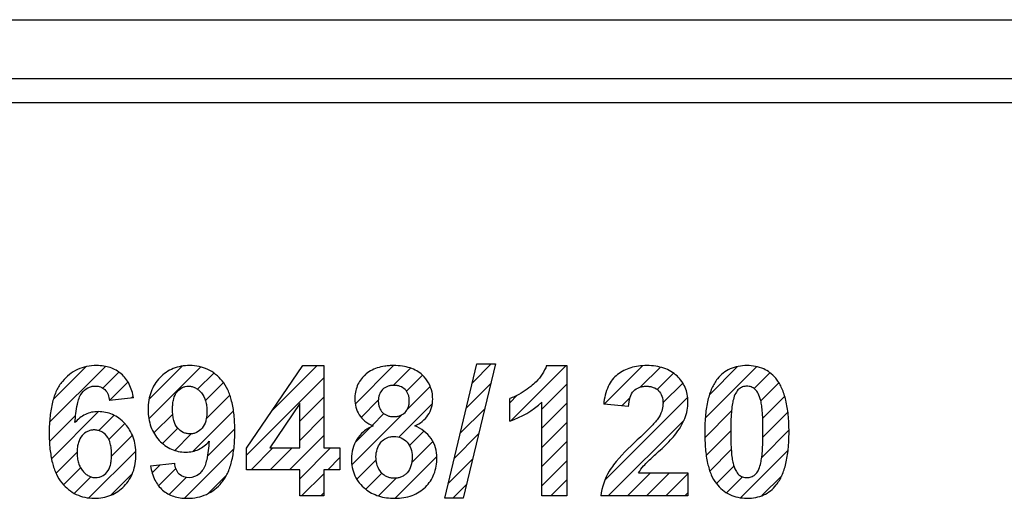
# Model space of a CAD drawing. Units: millimetres. Extents: x -223 to 125, y -55 to 67.
# Drawn here: x -80 to -60, y 14 to 24 of the extents above; entities that cross this region are included whole.
import ezdxf

# ---------------------------------------------------------------- set-up
doc = ezdxf.new("R2010")
doc.units = ezdxf.units.MM
doc.header["$LTSCALE"] = 30.734
doc.layers.get('0').update_dxf_attribs({"linetype": 'CONTINUOUS'})
doc.layers.add('CURVE', color=7, linetype='CONTINUOUS')
doc.layers.add('RACCORDO', color=7, linetype='CONTINUOUS')

msp = doc.modelspace()

# ---------------------------------------------------------------- linework, layer by layer
at = {"color": 7, "linetype": 'CONTINUOUS'}
for p, q in [((-35.038, 22.6), (-102.538, 22.6)), ((-35.288, 22.1), (-102.288, 22.1))]:
    msp.add_line(p, q, dxfattribs=at)
at = {"layer": 'CURVE', "color": 7, "linetype": 'CONTINUOUS'}
for p, q in [((-79.436, 15.519), (-78.285, 16.67)), ((-79.358, 15.992), (-78.687, 16.662)), ((-77.388, 15.59), (-76.32, 16.659)), ((-77.386, 15.988), (-76.699, 16.675)), ((-74.837, 15.771), (-73.921, 16.687)), ((-73.135, 15.893), (-72.341, 16.687)), ((-70.718, 16.334), (-70.33, 16.722)), ((-69.917, 15.555), (-68.785, 16.687)), ((-69.194, 16.673), (-69.18, 16.687)), ((-67.998, 15.893), (-67.207, 16.684)), ((-67.25, 16.246), (-66.841, 16.655)), ((-65.915, 15.605), (-64.856, 16.664)), ((-65.829, 16.086), (-65.248, 16.668)), ((-78.337, 16.223), (-78.007, 16.553)), ((-76.385, 16.199), (-76.051, 16.533)), ((-72.989, 16.434), (-72.917, 16.505)), ((-72.354, 16.279), (-71.996, 16.636)), ((-72.077, 16.16), (-71.747, 16.491)), ((-66.907, 16.193), (-66.57, 16.531)), ((-64.909, 16.216), (-64.585, 16.54)), ((-78.199, 15.966), (-77.819, 16.345)), ((-76.222, 15.966), (-75.852, 16.337)), ((-75.373, 14.84), (-73.781, 16.432)), ((-72.062, 15.78), (-71.586, 16.257)), ((-70.842, 15.814), (-70.337, 16.32)), ((-69.285, 15.791), (-68.772, 16.305)), ((-66.787, 15.918), (-66.379, 16.327)), ((-64.771, 15.959), (-64.397, 16.333)), ((-77.754, 16.015), (-77.712, 16.057)), ((-76.204, 15.589), (-75.717, 16.076)), ((-69.948, 15.919), (-69.791, 16.076)), ((-64.731, 15.604), (-64.277, 16.058)), ((-74.277, 15.541), (-73.781, 16.037)), ((-73.013, 15.62), (-72.657, 15.975)), ((-72.235, 15.212), (-71.543, 15.904)), ((-69.285, 15.396), (-68.772, 15.91)), ((-67.989, 14.322), (-66.277, 16.033)), ((-67.639, 15.857), (-67.466, 16.03)), ((-79.439, 15.121), (-78.9, 15.66)), ((-79.396, 14.768), (-78.427, 15.737)), ((-78.423, 15.346), (-78.108, 15.661)), ((-77.285, 15.299), (-76.896, 15.688)), ((-76.478, 14.92), (-75.644, 15.755)), ((-74.277, 15.145), (-73.781, 15.642)), ((-73.202, 14.64), (-72.164, 15.678)), ((-72.785, 15.453), (-72.542, 15.696)), ((-70.967, 15.295), (-70.463, 15.798)), ((-65.924, 15.201), (-65.373, 15.752)), ((-64.726, 15.214), (-64.211, 15.728)), ((-78.213, 15.161), (-77.883, 15.491)), ((-69.285, 15.001), (-68.772, 15.514)), ((-67.917, 13.999), (-66.351, 15.564)), ((-78.159, 14.82), (-77.729, 15.25)), ((-77.107, 15.082), (-76.793, 15.396)), ((-76.856, 14.938), (-76.513, 15.28)), ((-76.181, 14.822), (-75.617, 15.386)), ((-74.49, 14.537), (-73.781, 15.247)), ((-73.136, 15.101), (-72.821, 15.416)), ((-72.013, 15.039), (-71.716, 15.336)), ((-71.091, 14.775), (-70.589, 15.277)), ((-65.896, 14.834), (-65.389, 15.341)), ((-64.751, 14.793), (-64.189, 15.356)), ((-71.968, 14.689), (-71.532, 15.125)), ((-69.285, 14.606), (-68.772, 15.119)), ((-79.303, 14.466), (-78.868, 14.901)), ((-78.624, 13.96), (-77.658, 14.926)), ((-76.655, 13.953), (-75.636, 14.972)), ((-75.28, 14.537), (-74.829, 14.989)), ((-74.885, 14.537), (-74.434, 14.989)), ((-74.277, 14.355), (-73.644, 14.989)), ((-65.821, 14.513), (-65.379, 14.956)), ((-65.186, 13.963), (-64.207, 14.942)), ((-77.32, 14.474), (-77.154, 14.64)), ((-73.7, 14.537), (-73.448, 14.789)), ((-73.103, 14.344), (-72.702, 14.745)), ((-72.31, 13.952), (-71.451, 14.81)), ((-71.215, 14.256), (-70.716, 14.756)), ((-69.285, 14.211), (-68.772, 14.724)), ((-79.146, 14.228), (-78.796, 14.578)), ((-78.174, 14.014), (-77.729, 14.46)), ((-77.189, 14.209), (-76.832, 14.566)), ((-76.156, 14.057), (-75.794, 14.419)), ((-74.239, 13.999), (-73.781, 14.457)), ((-72.915, 14.137), (-72.583, 14.469)), ((-67.521, 13.999), (-67.045, 14.475)), ((-67.126, 13.999), (-66.65, 14.475)), ((-66.731, 13.999), (-66.272, 14.458)), ((-65.687, 14.253), (-65.325, 14.615)), ((-64.746, 14.008), (-64.337, 14.417)), ((-78.925, 14.054), (-78.585, 14.394)), ((-76.972, 14.031), (-76.622, 14.381)), ((-72.656, 14.001), (-72.291, 14.365)), ((-71.123, 13.953), (-70.842, 14.234)), ((-69.102, 13.999), (-68.772, 14.329)), ((-65.477, 14.067), (-65.149, 14.395)), ((-73.843, 13.999), (-73.781, 14.062)), ((-66.336, 13.999), (-66.272, 14.063))]:
    msp.add_line(p, q, dxfattribs=at)
at = {"layer": 'CURVE', "color": 250, "linetype": 'CONTINUOUS'}
for p, q in [((-75.373, 14.987), (-74.211, 16.687)), ((-74.211, 16.687), (-73.781, 16.687)), ((-73.781, 16.687), (-73.781, 14.989)), ((-71.288, 13.953), (-70.625, 16.722)), ((-70.24, 16.722), (-70.91, 13.953)), ((-70.625, 16.722), (-70.24, 16.722)), ((-69.188, 16.687), (-68.772, 16.687)), ((-68.772, 16.687), (-68.772, 13.999)), ((-77.705, 16.02), (-78.202, 15.965)), ((-74.277, 15.904), (-74.893, 14.989)), ((-74.277, 14.989), (-74.277, 15.904)), ((-69.948, 15.543), (-69.948, 16.009)), ((-69.285, 13.999), (-69.285, 15.933)), ((-67.499, 15.843), (-68.01, 15.894)), ((-75.373, 14.537), (-75.373, 14.987)), ((-74.893, 14.989), (-74.277, 14.989)), ((-73.781, 14.989), (-73.448, 14.989)), ((-73.448, 14.989), (-73.448, 14.537)), ((-77.353, 14.618), (-76.856, 14.672)), ((-74.277, 14.537), (-75.373, 14.537)), ((-74.277, 13.999), (-74.277, 14.537)), ((-73.781, 14.537), (-73.781, 13.999)), ((-73.448, 14.537), (-73.781, 14.537)), ((-67.29, 14.475), (-66.272, 14.475)), ((-66.272, 14.475), (-66.272, 13.999)), ((-73.781, 13.999), (-74.277, 13.999)), ((-70.91, 13.953), (-71.288, 13.953)), ((-68.772, 13.999), (-69.285, 13.999)), ((-66.272, 13.999), (-68.07, 13.999))]:
    msp.add_line(p, q, dxfattribs=at)
for points, knots in [([(-77.705, 16.02), (-77.722, 16.119), (-77.774, 16.304), (-77.919, 16.494), (-78.064, 16.595), (-78.186, 16.649), (-78.321, 16.681), (-78.485, 16.691), (-78.669, 16.675), (-78.926, 16.593), (-79.086, 16.463), (-79.171, 16.362)], [0, 0, 0, 0, 0.157157, 0.296231, 0.364299, 0.432863, 0.504353, 0.58093, 0.689791, 0.792593, 1, 1, 1, 1]), ([(-75.877, 16.372), (-75.958, 16.469), (-76.11, 16.595), (-76.353, 16.675), (-76.54, 16.692), (-76.722, 16.678), (-76.888, 16.631), (-77.037, 16.551), (-77.166, 16.441), (-77.273, 16.306), (-77.35, 16.148), (-77.395, 15.971), (-77.408, 15.783), (-77.395, 15.598), (-77.34, 15.374), (-77.25, 15.226), (-77.175, 15.146)], [0, 0, 0, 0, 0.133336, 0.198538, 0.267101, 0.330107, 0.389382, 0.447384, 0.506727, 0.566774, 0.627018, 0.69009, 0.758301, 0.823802, 0.88458, 1, 1, 1, 1]), ([(-71.747, 16.491), (-71.819, 16.558), (-71.957, 16.634), (-72.165, 16.68), (-72.311, 16.689), (-72.432, 16.685), (-72.547, 16.673), (-72.678, 16.644), (-72.82, 16.583), (-72.936, 16.496), (-73.029, 16.391), (-73.119, 16.23), (-73.143, 16.089), (-73.143, 15.997)], [0, 0, 0, 0, 0.160225, 0.249399, 0.348187, 0.399429, 0.447884, 0.53749, 0.619838, 0.698456, 0.774316, 0.847716, 1, 1, 1, 1]), ([(-69.188, 16.687), (-69.232, 16.563), (-69.337, 16.406), (-69.473, 16.288), (-69.511, 16.258)], [0, 0, 0, 0, 0.732526, 1, 1, 1, 1]), ([(-66.498, 16.473), (-66.574, 16.545), (-66.719, 16.629), (-66.938, 16.679), (-67.116, 16.691), (-67.291, 16.68), (-67.451, 16.646), (-67.596, 16.587), (-67.727, 16.507), (-67.839, 16.397), (-67.957, 16.198), (-67.997, 16.019), (-68.01, 15.894)], [0, 0, 0, 0, 0.156263, 0.241686, 0.335582, 0.422326, 0.503185, 0.580231, 0.655841, 0.731967, 0.81224, 1, 1, 1, 1]), ([(-65.057, 16.687), (-65.175, 16.687), (-65.409, 16.649), (-65.655, 16.451), (-65.791, 16.213), (-65.871, 15.962), (-65.908, 15.72), (-65.924, 15.503), (-65.928, 15.324), (-65.924, 15.144), (-65.91, 14.925), (-65.877, 14.686), (-65.805, 14.443), (-65.73, 14.308), (-65.687, 14.253)], [0, 0, 0, 0, 0.120133, 0.233079, 0.309463, 0.397611, 0.500612, 0.558344, 0.620456, 0.68359, 0.741825, 0.844165, 0.929228, 1, 1, 1, 1]), ([(-64.473, 16.438), (-64.539, 16.513), (-64.717, 16.65), (-64.939, 16.687), (-65.057, 16.687)], [0, 0, 0, 0, 0.456677, 1, 1, 1, 1]), ([(-71.536, 15.997), (-71.536, 16.045), (-71.55, 16.227), (-71.649, 16.4), (-71.747, 16.491)], [0, 0, 0, 0, 0.262819, 1, 1, 1, 1]), ([(-66.542, 15.255), (-66.498, 15.311), (-66.421, 15.42), (-66.332, 15.591), (-66.282, 15.765), (-66.267, 15.934), (-66.28, 16.093), (-66.337, 16.283), (-66.427, 16.406), (-66.498, 16.473)], [0, 0, 0, 0, 0.158443, 0.297603, 0.427455, 0.559284, 0.673137, 0.781469, 1, 1, 1, 1]), ([(-79.171, 16.362), (-79.219, 16.305), (-79.303, 16.168), (-79.386, 15.922), (-79.425, 15.686), (-79.441, 15.474), (-79.445, 15.302), (-79.441, 15.132), (-79.426, 14.925), (-79.388, 14.695), (-79.309, 14.457), (-79.228, 14.323), (-79.182, 14.268)], [0, 0, 0, 0, 0.101293, 0.216912, 0.351209, 0.426307, 0.507022, 0.585788, 0.659017, 0.78978, 0.902037, 1, 1, 1, 1]), ([(-78.77, 16.119), (-78.737, 16.163), (-78.675, 16.221), (-78.574, 16.259), (-78.502, 16.267), (-78.438, 16.262), (-78.368, 16.244), (-78.249, 16.172), (-78.211, 16.047), (-78.202, 15.965)], [0, 0, 0, 0, 0.21188, 0.309995, 0.410381, 0.484946, 0.554314, 0.686712, 1, 1, 1, 1]), ([(-76.9, 15.797), (-76.899, 15.831), (-76.896, 15.9), (-76.876, 16.021), (-76.822, 16.149), (-76.723, 16.228), (-76.637, 16.257), (-76.568, 16.264), (-76.496, 16.256), (-76.426, 16.229), (-76.361, 16.185), (-76.279, 16.102), (-76.221, 15.987), (-76.195, 15.853), (-76.191, 15.778), (-76.191, 15.739)], [0, 0, 0, 0, 0.076064, 0.151681, 0.272765, 0.372786, 0.421223, 0.471832, 0.525803, 0.579569, 0.636202, 0.698337, 0.835443, 0.913357, 1, 1, 1, 1]), ([(-75.888, 14.276), (-75.84, 14.333), (-75.756, 14.47), (-75.673, 14.715), (-75.634, 14.951), (-75.618, 15.162), (-75.615, 15.334), (-75.618, 15.505), (-75.634, 15.713), (-75.671, 15.944), (-75.75, 16.183), (-75.831, 16.316), (-75.877, 16.372)], [0, 0, 0, 0, 0.101151, 0.216499, 0.350445, 0.425356, 0.505887, 0.58493, 0.658407, 0.78956, 0.902033, 1, 1, 1, 1]), ([(-72.018, 15.954), (-72.018, 15.957), (-72.018, 15.982), (-72.022, 16.029), (-72.043, 16.111), (-72.099, 16.199), (-72.187, 16.255), (-72.268, 16.276), (-72.335, 16.281), (-72.403, 16.276), (-72.487, 16.255), (-72.576, 16.198), (-72.633, 16.109), (-72.655, 16.027), (-72.658, 15.983), (-72.658, 15.96)], [0, 0, 0, 0, 0.007339, 0.07452, 0.136665, 0.254392, 0.371737, 0.433316, 0.499785, 0.568717, 0.632148, 0.751636, 0.870257, 0.932683, 1, 1, 1, 1]), ([(-69.511, 16.258), (-69.615, 16.178), (-69.756, 16.083), (-69.913, 16.021), (-69.948, 16.009)], [0, 0, 0, 0, 0.781333, 1, 1, 1, 1]), ([(-67.499, 15.843), (-67.494, 15.908), (-67.479, 16.023), (-67.402, 16.169), (-67.299, 16.234), (-67.208, 16.258), (-67.133, 16.263), (-67.059, 16.258), (-66.968, 16.236), (-66.87, 16.176), (-66.798, 16.053), (-66.785, 15.95), (-66.787, 15.892), (-66.787, 15.885)], [0, 0, 0, 0, 0.16231, 0.285889, 0.395939, 0.454293, 0.517712, 0.581537, 0.639705, 0.747218, 0.856363, 0.983596, 1, 1, 1, 1]), ([(-65.687, 14.253), (-65.613, 14.16), (-65.471, 14.04), (-65.241, 13.964), (-65.058, 13.948), (-64.877, 13.963), (-64.71, 14.014), (-64.565, 14.103), (-64.433, 14.236), (-64.323, 14.427), (-64.243, 14.679), (-64.206, 14.921), (-64.19, 15.14), (-64.187, 15.319), (-64.19, 15.498), (-64.206, 15.717), (-64.243, 15.959), (-64.322, 16.21), (-64.409, 16.362), (-64.465, 16.429), (-64.473, 16.438)], [0, 0, 0, 0, 0.095805, 0.1431, 0.193233, 0.242758, 0.288435, 0.332655, 0.378033, 0.438293, 0.507969, 0.589477, 0.635181, 0.684357, 0.733614, 0.779355, 0.860797, 0.930214, 0.990036, 1, 1, 1, 1]), ([(-65.057, 16.261), (-65.087, 16.261), (-65.147, 16.251), (-65.232, 16.204), (-65.299, 16.112), (-65.325, 16.034), (-65.336, 15.989)], [0, 0, 0, 0, 0.211329, 0.424049, 0.672276, 1, 1, 1, 1]), ([(-64.772, 15.966), (-64.786, 16.017), (-64.813, 16.102), (-64.881, 16.203), (-64.967, 16.251), (-65.027, 16.261), (-65.057, 16.261)], [0, 0, 0, 0, 0.351304, 0.599121, 0.799754, 1, 1, 1, 1]), ([(-78.912, 15.511), (-78.904, 15.639), (-78.882, 15.846), (-78.82, 16.055), (-78.77, 16.119)], [0, 0, 0, 0, 0.613651, 1, 1, 1, 1]), ([(-73.143, 15.997), (-73.143, 15.94), (-73.128, 15.827), (-73.06, 15.667), (-72.936, 15.53), (-72.825, 15.469), (-72.763, 15.443)], [0, 0, 0, 0, 0.238211, 0.474408, 0.721346, 1, 1, 1, 1]), ([(-72.658, 15.96), (-72.658, 15.936), (-72.654, 15.889), (-72.633, 15.805), (-72.578, 15.714), (-72.489, 15.659), (-72.407, 15.638), (-72.34, 15.633), (-72.272, 15.638), (-72.189, 15.659), (-72.099, 15.715), (-72.042, 15.806), (-72.022, 15.889), (-72.019, 15.933), (-72.018, 15.954)], [0, 0, 0, 0, 0.071208, 0.136185, 0.254638, 0.372088, 0.434182, 0.501501, 0.569642, 0.632455, 0.751162, 0.871137, 0.936051, 1, 1, 1, 1]), ([(-71.905, 15.443), (-71.85, 15.467), (-71.746, 15.528), (-71.626, 15.66), (-71.551, 15.82), (-71.536, 15.937), (-71.536, 15.997)], [0, 0, 0, 0, 0.257937, 0.503825, 0.74756, 1, 1, 1, 1]), ([(-66.787, 15.885), (-66.79, 15.839), (-66.81, 15.734), (-66.86, 15.64), (-66.893, 15.591)], [0, 0, 0, 0, 0.439355, 1, 1, 1, 1]), ([(-65.336, 15.989), (-65.347, 15.951), (-65.363, 15.862), (-65.379, 15.711), (-65.386, 15.564), (-65.389, 15.43), (-65.39, 15.319), (-65.389, 15.209), (-65.386, 15.076), (-65.38, 14.934), (-65.366, 14.79), (-65.351, 14.707), (-65.342, 14.672)], [0, 0, 0, 0, 0.089713, 0.204077, 0.343652, 0.422997, 0.508745, 0.594237, 0.672801, 0.80919, 0.918105, 1, 1, 1, 1]), ([(-64.778, 14.65), (-64.768, 14.689), (-64.751, 14.777), (-64.736, 14.927), (-64.728, 15.074), (-64.725, 15.208), (-64.725, 15.319), (-64.725, 15.429), (-64.728, 15.562), (-64.735, 15.704), (-64.748, 15.848), (-64.763, 15.931), (-64.772, 15.966)], [0, 0, 0, 0, 0.089324, 0.203486, 0.343031, 0.422417, 0.508242, 0.59381, 0.672429, 0.808898, 0.917914, 1, 1, 1, 1]), ([(-77.863, 15.468), (-77.87, 15.476), (-77.913, 15.525), (-78, 15.602), (-78.134, 15.681), (-78.281, 15.728), (-78.429, 15.742), (-78.571, 15.729), (-78.744, 15.67), (-78.853, 15.58), (-78.912, 15.511)], [0, 0, 0, 0, 0.027629, 0.162207, 0.289633, 0.415505, 0.545651, 0.660534, 0.770925, 1, 1, 1, 1]), ([(-76.191, 15.739), (-76.191, 15.703), (-76.195, 15.636), (-76.218, 15.517), (-76.279, 15.394), (-76.381, 15.314), (-76.471, 15.283), (-76.543, 15.277), (-76.615, 15.284), (-76.708, 15.315), (-76.813, 15.4), (-76.874, 15.533), (-76.896, 15.665), (-76.9, 15.746), (-76.9, 15.791), (-76.9, 15.797)], [0, 0, 0, 0, 0.07856, 0.14837, 0.268742, 0.37426, 0.425037, 0.477745, 0.532252, 0.584536, 0.69275, 0.820985, 0.898843, 0.988248, 1, 1, 1, 1]), ([(-79.182, 14.268), (-79.101, 14.171), (-78.95, 14.045), (-78.708, 13.965), (-78.52, 13.948), (-78.338, 13.962), (-78.171, 14.009), (-78.021, 14.088), (-77.892, 14.198), (-77.786, 14.333), (-77.709, 14.491), (-77.664, 14.67), (-77.651, 14.857), (-77.664, 15.042), (-77.707, 15.212), (-77.775, 15.354), (-77.834, 15.435), (-77.863, 15.468)], [0, 0, 0, 0, 0.134663, 0.200404, 0.269455, 0.333693, 0.393927, 0.452631, 0.512469, 0.573052, 0.634055, 0.698153, 0.767665, 0.833349, 0.894458, 0.953117, 1, 1, 1, 1]), ([(-72.763, 15.443), (-72.835, 15.413), (-72.967, 15.338), (-73.112, 15.17), (-73.193, 14.974), (-73.211, 14.834), (-73.211, 14.764)], [0, 0, 0, 0, 0.270615, 0.516954, 0.756541, 1, 1, 1, 1]), ([(-71.45, 14.786), (-71.45, 14.923), (-71.527, 15.216), (-71.773, 15.39), (-71.905, 15.443)], [0, 0, 0, 0, 0.491212, 1, 1, 1, 1]), ([(-66.893, 15.591), (-66.934, 15.53), (-67.077, 15.383), (-67.223, 15.241), (-67.318, 15.153)], [0, 0, 0, 0, 0.362699, 1, 1, 1, 1]), ([(-78.158, 14.841), (-78.158, 14.846), (-78.158, 14.891), (-78.161, 14.972), (-78.184, 15.104), (-78.244, 15.238), (-78.35, 15.323), (-78.443, 15.355), (-78.515, 15.362), (-78.587, 15.355), (-78.677, 15.325), (-78.779, 15.245), (-78.841, 15.123), (-78.865, 15.004), (-78.868, 14.936), (-78.868, 14.901)], [0, 0, 0, 0, 0.010744, 0.100684, 0.178978, 0.307414, 0.415742, 0.468024, 0.52252, 0.575261, 0.626132, 0.731721, 0.85181, 0.921496, 1, 1, 1, 1]), ([(-66.878, 14.914), (-66.781, 15.002), (-66.664, 15.112), (-66.56, 15.232), (-66.542, 15.255)], [0, 0, 0, 0, 0.819514, 1, 1, 1, 1]), ([(-77.175, 15.146), (-77.104, 15.071), (-76.978, 14.975), (-76.782, 14.912), (-76.634, 14.898), (-76.491, 14.911), (-76.316, 14.969), (-76.205, 15.058), (-76.146, 15.127)], [0, 0, 0, 0, 0.267176, 0.395347, 0.527326, 0.64773, 0.762956, 1, 1, 1, 1]), ([(-76.146, 15.127), (-76.154, 14.999), (-76.176, 14.793), (-76.239, 14.585), (-76.288, 14.521)], [0, 0, 0, 0, 0.613543, 1, 1, 1, 1]), ([(-72.613, 15.094), (-72.569, 15.156), (-72.467, 15.217), (-72.362, 15.224), (-72.333, 15.224)], [0, 0, 0, 0, 0.719924, 1, 1, 1, 1]), ([(-72.333, 15.224), (-72.282, 15.224), (-72.181, 15.207), (-72.055, 15.115), (-71.972, 14.976), (-71.958, 14.865), (-71.958, 14.808)], [0, 0, 0, 0, 0.241946, 0.478072, 0.72547, 1, 1, 1, 1]), ([(-67.318, 15.153), (-67.49, 14.993), (-67.699, 14.791), (-67.868, 14.556), (-67.895, 14.511)], [0, 0, 0, 0, 0.81578, 1, 1, 1, 1]), ([(-78.868, 14.901), (-78.868, 14.881), (-78.867, 14.841), (-78.86, 14.767), (-78.843, 14.681), (-78.807, 14.59), (-78.757, 14.514), (-78.697, 14.455), (-78.632, 14.411), (-78.563, 14.384), (-78.491, 14.376), (-78.422, 14.383), (-78.336, 14.412), (-78.237, 14.49), (-78.182, 14.616), (-78.162, 14.738), (-78.158, 14.806), (-78.158, 14.841)], [0, 0, 0, 0, 0.044901, 0.087334, 0.165527, 0.236677, 0.303446, 0.365539, 0.421999, 0.475434, 0.528861, 0.579429, 0.62791, 0.727992, 0.848421, 0.92351, 1, 1, 1, 1]), ([(-67.186, 14.618), (-67.124, 14.687), (-67.019, 14.783), (-66.915, 14.88), (-66.878, 14.914)], [0, 0, 0, 0, 0.647658, 1, 1, 1, 1]), ([(-76.558, 14.375), (-76.63, 14.375), (-76.797, 14.425), (-76.846, 14.592), (-76.856, 14.672)], [0, 0, 0, 0, 0.468917, 1, 1, 1, 1]), ([(-73.211, 14.764), (-73.211, 14.644), (-73.179, 14.462), (-73.054, 14.261), (-72.933, 14.143), (-72.797, 14.055), (-72.65, 13.994), (-72.488, 13.958), (-72.312, 13.947), (-72.134, 13.96), (-71.963, 14.003), (-71.812, 14.077), (-71.683, 14.179), (-71.579, 14.304), (-71.476, 14.502), (-71.45, 14.672), (-71.45, 14.786)], [0, 0, 0, 0, 0.132908, 0.195817, 0.260902, 0.317806, 0.375579, 0.436061, 0.500859, 0.570005, 0.633775, 0.694521, 0.754935, 0.814752, 0.873882, 1, 1, 1, 1]), ([(-71.958, 14.808), (-71.958, 14.744), (-71.97, 14.625), (-72.039, 14.495), (-72.115, 14.427), (-72.179, 14.39), (-72.25, 14.368), (-72.326, 14.362), (-72.402, 14.368), (-72.475, 14.391), (-72.541, 14.429), (-72.62, 14.5), (-72.692, 14.63), (-72.705, 14.75), (-72.705, 14.813)], [0, 0, 0, 0, 0.147071, 0.269451, 0.326574, 0.381574, 0.437029, 0.495465, 0.555399, 0.612492, 0.669407, 0.728825, 0.854205, 1, 1, 1, 1]), ([(-65.342, 14.672), (-65.328, 14.621), (-65.301, 14.536), (-65.233, 14.436), (-65.147, 14.388), (-65.057, 14.374), (-64.967, 14.388), (-64.882, 14.436), (-64.815, 14.528), (-64.79, 14.606), (-64.778, 14.65)], [0, 0, 0, 0, 0.180281, 0.306965, 0.409535, 0.512301, 0.615401, 0.719015, 0.840243, 1, 1, 1, 1]), ([(-77.353, 14.618), (-77.336, 14.518), (-77.286, 14.332), (-77.119, 14.105), (-76.92, 13.997), (-76.743, 13.957), (-76.577, 13.947), (-76.391, 13.964), (-76.134, 14.045), (-75.973, 14.175), (-75.888, 14.276)], [0, 0, 0, 0, 0.159132, 0.296055, 0.429996, 0.502124, 0.58044, 0.689629, 0.792606, 1, 1, 1, 1]), ([(-76.288, 14.521), (-76.305, 14.498), (-76.375, 14.419), (-76.483, 14.375), (-76.558, 14.375)], [0, 0, 0, 0, 0.276545, 1, 1, 1, 1])]:
    msp.add_open_spline(points, degree=3, knots=knots, dxfattribs=at)
for points in [[(-69.948, 15.543), (-69.704, 15.624), (-69.472, 15.757), (-69.285, 15.933)], [(-72.705, 14.813), (-72.705, 14.912), (-72.67, 15.014), (-72.613, 15.094)], [(-67.895, 14.511), (-67.988, 14.356), (-68.051, 14.178), (-68.07, 13.999)], [(-67.29, 14.475), (-67.261, 14.526), (-67.225, 14.574), (-67.186, 14.618)]]:
    msp.add_open_spline(points, degree=3, dxfattribs=at)
at = {"layer": 'RACCORDO', "color": 250, "linetype": 'CONTINUOUS'}
msp.add_line((-104.571, 23.816), (-31.178, 23.816), dxfattribs=at)

doc.saveas('drawing.dxf')
